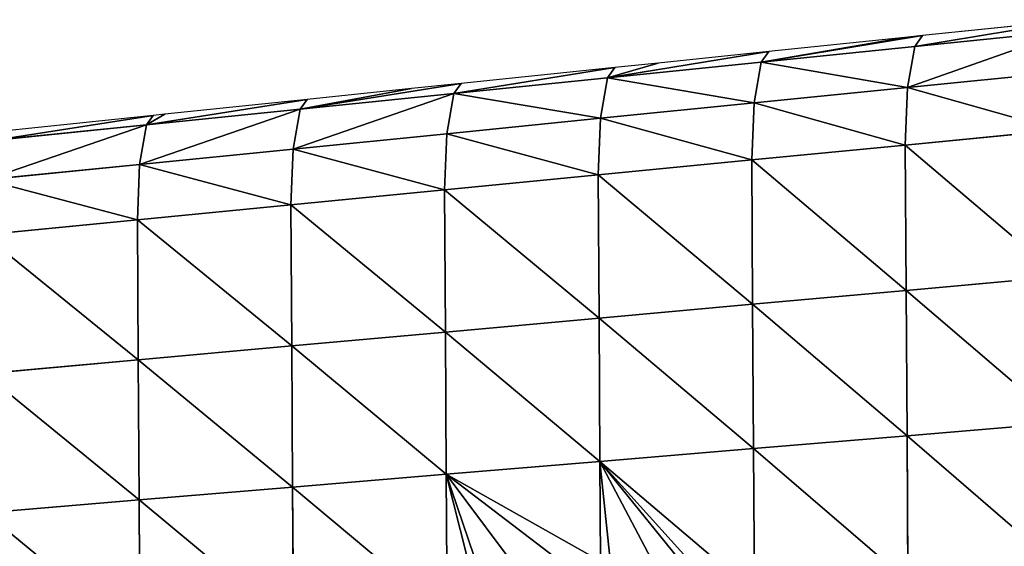
# Model space of a CAD drawing. Units: metres. Extents: x -803 to 3377, y -3383 to 257.
# Drawn here: x 1422 to 1514, y -1431 to -1382 of the extents above; entities that cross this region are included whole.
import ezdxf

# ---------------------------------------------------------------- set-up
doc = ezdxf.new("R2010")
doc.units = ezdxf.units.M
doc.layers.get('0').update_dxf_attribs({"true_color": 0xff5454})
doc.layers.add('ChamferBox07', color=7, linetype='Continuous', true_color=0xb2cc66)

# ---------------------------------------------------------------- blocks, each defined once
blk = doc.blocks.new('ChamferBox01')
for p, q in [((0.080297, -0.137302, 0.020927), (0.080297, -0.124225, 0.020927)), ((0.065698, -0.138327, 0.021083), (0.065698, -0.125153, 0.021083)), ((0.051098, -0.126081, 0.021239), (0.051098, -0.139352, 0.021239)), ((0.021899, -0.141403, 0.021552), (0.021899, -0.127936, 0.021552)), ((0.0073, -0.142429, 0.021708), (0.0073, -0.128864, 0.021708)), ((0.036499, -0.131055, 0.021395), (0.036499, -0.140378, 0.021395)), ((0.080297, -0.137302, 0.020927), (0.094896, -0.136276, 0.02077)), ((0.065698, -0.138327, 0.021083), (0.080297, -0.137302, 0.020927)), ((0.080297, -0.150378, 0.020927), (0.080297, -0.137302, 0.020927)), ((0.051098, -0.139352, 0.021239), (0.065698, -0.138327, 0.021083)), ((0.065698, -0.151501, 0.021083), (0.065698, -0.138327, 0.021083)), ((0.036499, -0.140378, 0.021395), (0.051098, -0.139352, 0.021239)), ((0.051098, -0.152624, 0.021239), (0.051098, -0.139352, 0.021239)), ((0.021899, -0.141403, 0.021552), (0.036499, -0.140378, 0.021395)), ((0.036499, -0.153747, 0.021395), (0.036499, -0.140378, 0.021395)), ((0.0073, -0.142429, 0.021708), (0.021899, -0.141403, 0.021552)), ((0.021899, -0.15487, 0.021552), (0.021899, -0.141403, 0.021552)), ((-0.0073, -0.143454, 0.021864), (0.0073, -0.142429, 0.021708)), ((0.0073, -0.155993, 0.021708), (0.0073, -0.142429, 0.021708)), ((0.080297, -0.150378, 0.020927), (0.094896, -0.149255, 0.02077)), ((0.065698, -0.151501, 0.021083), (0.080297, -0.150378, 0.020927)), ((0.080297, -0.163454, 0.020927), (0.080297, -0.150378, 0.020927)), ((0.051098, -0.152624, 0.021239), (0.065698, -0.151501, 0.021083)), ((0.065698, -0.164675, 0.021083), (0.065698, -0.151501, 0.021083)), ((0.036499, -0.153747, 0.021395), (0.051098, -0.152624, 0.021239)), ((0.051098, -0.165896, 0.021239), (0.051098, -0.152624, 0.021239)), ((0.021899, -0.15487, 0.021552), (0.036499, -0.153747, 0.021395)), ((0.036499, -0.167116, 0.021395), (0.036499, -0.153747, 0.021395)), ((0.0073, -0.155993, 0.021708), (0.021899, -0.15487, 0.021552)), ((0.021899, -0.168337, 0.021552), (0.021899, -0.15487, 0.021552)), ((-0.0073, -0.157116, 0.021864), (0.0073, -0.155993, 0.021708)), ((0.0073, -0.169558, 0.021708), (0.0073, -0.155993, 0.021708)), ((0.080297, -0.163454, 0.020927), (0.094896, -0.162234, 0.02077)), ((0.065698, -0.164675, 0.021083), (0.080297, -0.163454, 0.020927)), ((0.080297, -0.168662, 0.019531), (0.080297, -0.163454, 0.020927)), ((0.051098, -0.165896, 0.021239), (0.065698, -0.164675, 0.021083)), ((0.065698, -0.169922, 0.019677), (0.065698, -0.164675, 0.021083)), ((0.036499, -0.167116, 0.021395), (0.051098, -0.165896, 0.021239)), ((0.051098, -0.171181, 0.019823), (0.051098, -0.165896, 0.021239)), ((0.021899, -0.168337, 0.021552), (0.036499, -0.167116, 0.021395)), ((0.036499, -0.172441, 0.019969), (0.036499, -0.167116, 0.021395)), ((0.080297, -0.168662, 0.019531), (0.094896, -0.167402, 0.019385)), ((0.0073, -0.169558, 0.021708), (0.021899, -0.168337, 0.021552)), ((0.021899, -0.1737, 0.020115), (0.021899, -0.168337, 0.021552)), ((0.065698, -0.169922, 0.019677), (0.080297, -0.168662, 0.019531)), ((0.080297, -0.172474, 0.015719), (0.080297, -0.168662, 0.019531)), ((-0.0073, -0.170779, 0.021864), (0.0073, -0.169558, 0.021708)), ((0.0073, -0.17496, 0.020261), (0.0073, -0.169558, 0.021708)), ((0.051098, -0.171181, 0.019823), (0.065698, -0.169922, 0.019677)), ((0.065698, -0.173762, 0.015836), (0.065698, -0.169922, 0.019677)), ((0.036499, -0.172441, 0.019969), (0.051098, -0.171181, 0.019823)), ((0.051098, -0.17505, 0.015954), (0.051098, -0.171181, 0.019823)), ((0.080297, -0.172474, 0.015719), (0.094896, -0.171186, 0.015602)), ((0.021899, -0.1737, 0.020115), (0.036499, -0.172441, 0.019969)), ((0.036499, -0.176338, 0.016071), (0.036499, -0.172441, 0.019969)), ((0.065698, -0.173762, 0.015836), (0.080297, -0.172474, 0.015719)), ((0.080297, -0.173466, 0.012018), (0.094896, -0.172146, 0.012018)), ((0.080297, -0.173466, 0.012018), (0.080297, -0.172474, 0.015719)), ((0.0073, -0.17496, 0.020261), (0.021899, -0.1737, 0.020115)), ((0.021899, -0.177627, 0.016189), (0.021899, -0.1737, 0.020115)), ((0.051098, -0.17505, 0.015954), (0.065698, -0.173762, 0.015836)), ((0.065698, -0.174785, 0.012018), (0.079186, -0.173566, 0.012018)), ((0.065698, -0.174785, 0.012018), (0.065698, -0.173762, 0.015836)), ((0.079186, -0.173566, 0.012018), (0.080297, -0.173466, 0.012018)), ((-0.0073, -0.17622, 0.020406), (0.0073, -0.17496, 0.020261)), ((0.0073, -0.178915, 0.016306), (0.0073, -0.17496, 0.020261)), ((0.036499, -0.176338, 0.016071), (0.051098, -0.17505, 0.015954)), ((0.051098, -0.176105, 0.012018), (0.051098, -0.17505, 0.015954)), ((0.055788, -0.175681, 0.012018), (0.065698, -0.174785, 0.012018)), ((0.021899, -0.177627, 0.016189), (0.036499, -0.176338, 0.016071)), ((0.036499, -0.177424, 0.012018), (0.051098, -0.176105, 0.012018)), ((0.036499, -0.176338, 0.016071), (0.036499, -0.177424, 0.012018)), ((0.051098, -0.176105, 0.012018), (0.055788, -0.175681, 0.012018)), ((0.03239, -0.177796, 0.012018), (0.036499, -0.177424, 0.012018)), ((0.0073, -0.178915, 0.016306), (0.021899, -0.177627, 0.016189)), ((0.021899, -0.177627, 0.016189), (0.021899, -0.178744, 0.012018)), ((0.021899, -0.178744, 0.012018), (0.03239, -0.177796, 0.012018)), ((-0.0073, -0.180203, 0.016423), (0.0073, -0.178915, 0.016306)), ((0.0073, -0.180064, 0.012018), (0.0073, -0.178915, 0.016306)), ((0.008991, -0.179911, 0.012018), (0.021899, -0.178744, 0.012018)), ((-0.0073, -0.181383, 0.012018), (0.0073, -0.180064, 0.012018)), ((0.0073, -0.180064, 0.012018), (0.008991, -0.179911, 0.012018))]:
    blk.add_line(p, q)
mesh = blk.add_polyface()
corners = [(0.094896, -0.136276, 0.02077), (0.080297, -0.124225, 0.020927), (0.080297, -0.137302, 0.020927), (0.094896, -0.123297, 0.02077)]
mesh.append_faces([[corners[k] for k in face] for face in [(0, 1, 2), (1, 0, 3)]], dxfattribs={"vtx0": -1})
mesh = blk.add_polyface()
corners = [(0.080297, -0.137302, 0.020927), (0.065698, -0.125153, 0.021083), (0.065698, -0.138327, 0.021083), (0.080297, -0.124225, 0.020927)]
mesh.append_faces([[corners[k] for k in face] for face in [(0, 1, 2), (1, 0, 3)]], dxfattribs={"vtx0": -1})
mesh = blk.add_polyface()
corners = [(0.065698, -0.138327, 0.021083), (0.051098, -0.126081, 0.021239), (0.051098, -0.139352, 0.021239), (0.065698, -0.125153, 0.021083)]
mesh.append_faces([[corners[k] for k in face] for face in [(0, 1, 2), (1, 0, 3)]], dxfattribs={"vtx0": -1})
mesh = blk.add_polyface()
corners = [(0.051098, -0.139352, 0.021239), (0.036499, -0.131055, 0.021395), (0.036499, -0.140378, 0.021395), (0.03976, -0.130678, 0.021361), (0.043599, -0.129305, 0.021319), (0.046986, -0.12715, 0.021283), (0.047849, -0.126287, 0.021274), (0.051098, -0.126081, 0.021239)]
mesh.append_faces([[corners[k] for k in face] for face in [(0, 1, 2), (6, 0, 7)]], dxfattribs={"vtx0": -1})
mesh.append_faces([[corners[k] for k in face] for face in [(1, 0, 3), (3, 0, 4), (4, 0, 5), (5, 0, 6)]], dxfattribs={"vtx0": -1, "vtx1": -1})
mesh = blk.add_polyface()
corners = [(0.036499, -0.140378, 0.021395), (0.021899, -0.127936, 0.021552), (0.021899, -0.141403, 0.021552), (0.025091, -0.127733, 0.021518), (0.027561, -0.129305, 0.021491), (0.0314, -0.130678, 0.02145), (0.03558, -0.131161, 0.021405), (0.036499, -0.131055, 0.021395)]
mesh.append_faces([[corners[k] for k in face] for face in [(0, 1, 2), (6, 0, 7)]], dxfattribs={"vtx0": -1})
mesh.append_faces([[corners[k] for k in face] for face in [(1, 0, 3), (3, 0, 4), (4, 0, 5), (5, 0, 6)]], dxfattribs={"vtx0": -1, "vtx1": -1})
mesh = blk.add_polyface()
corners = [(0.021899, -0.141403, 0.021552), (0.0073, -0.128864, 0.021708), (0.0073, -0.142429, 0.021708), (0.021899, -0.127936, 0.021552)]
mesh.append_faces([[corners[k] for k in face] for face in [(0, 1, 2), (1, 0, 3)]], dxfattribs={"vtx0": -1})
mesh = blk.add_polyface()
corners = [(0.0073, -0.142429, 0.021708), (-0.0073, -0.129792, 0.021864), (-0.0073, -0.143454, 0.021864), (0.0073, -0.128864, 0.021708)]
mesh.append_faces([[corners[k] for k in face] for face in [(0, 1, 2), (1, 0, 3)]], dxfattribs={"vtx0": -1})
mesh = blk.add_polyface()
corners = [(0.094896, -0.149255, 0.02077), (0.080297, -0.137302, 0.020927), (0.080297, -0.150378, 0.020927), (0.094896, -0.136276, 0.02077)]
mesh.append_faces([[corners[k] for k in face] for face in [(0, 1, 2), (1, 0, 3)]], dxfattribs={"vtx0": -1})
mesh = blk.add_polyface()
corners = [(0.080297, -0.150378, 0.020927), (0.065698, -0.138327, 0.021083), (0.065698, -0.151501, 0.021083), (0.080297, -0.137302, 0.020927)]
mesh.append_faces([[corners[k] for k in face] for face in [(0, 1, 2), (1, 0, 3)]], dxfattribs={"vtx0": -1})
mesh = blk.add_polyface()
corners = [(0.065698, -0.151501, 0.021083), (0.051098, -0.139352, 0.021239), (0.051098, -0.152624, 0.021239), (0.065698, -0.138327, 0.021083)]
mesh.append_faces([[corners[k] for k in face] for face in [(0, 1, 2), (1, 0, 3)]], dxfattribs={"vtx0": -1})
mesh = blk.add_polyface()
corners = [(0.051098, -0.152624, 0.021239), (0.036499, -0.140378, 0.021395), (0.036499, -0.153747, 0.021395), (0.051098, -0.139352, 0.021239)]
mesh.append_faces([[corners[k] for k in face] for face in [(0, 1, 2), (1, 0, 3)]], dxfattribs={"vtx0": -1})
mesh = blk.add_polyface()
corners = [(0.036499, -0.153747, 0.021395), (0.021899, -0.141403, 0.021552), (0.021899, -0.15487, 0.021552), (0.036499, -0.140378, 0.021395)]
mesh.append_faces([[corners[k] for k in face] for face in [(0, 1, 2), (1, 0, 3)]], dxfattribs={"vtx0": -1})
mesh = blk.add_polyface()
corners = [(0.021899, -0.15487, 0.021552), (0.0073, -0.142429, 0.021708), (0.0073, -0.155993, 0.021708), (0.021899, -0.141403, 0.021552)]
mesh.append_faces([[corners[k] for k in face] for face in [(0, 1, 2), (1, 0, 3)]], dxfattribs={"vtx0": -1})
mesh = blk.add_polyface()
corners = [(0.0073, -0.155993, 0.021708), (-0.0073, -0.143454, 0.021864), (-0.0073, -0.157116, 0.021864), (0.0073, -0.142429, 0.021708)]
mesh.append_faces([[corners[k] for k in face] for face in [(0, 1, 2), (1, 0, 3)]], dxfattribs={"vtx0": -1})
mesh = blk.add_polyface()
corners = [(0.094896, -0.162234, 0.02077), (0.080297, -0.150378, 0.020927), (0.080297, -0.163454, 0.020927), (0.094896, -0.149255, 0.02077)]
mesh.append_faces([[corners[k] for k in face] for face in [(0, 1, 2), (1, 0, 3)]], dxfattribs={"vtx0": -1})
mesh = blk.add_polyface()
corners = [(0.080297, -0.163454, 0.020927), (0.065698, -0.151501, 0.021083), (0.065698, -0.164675, 0.021083), (0.080297, -0.150378, 0.020927)]
mesh.append_faces([[corners[k] for k in face] for face in [(0, 1, 2), (1, 0, 3)]], dxfattribs={"vtx0": -1})
mesh = blk.add_polyface()
corners = [(0.065698, -0.164675, 0.021083), (0.051098, -0.152624, 0.021239), (0.051098, -0.165896, 0.021239), (0.065698, -0.151501, 0.021083)]
mesh.append_faces([[corners[k] for k in face] for face in [(0, 1, 2), (1, 0, 3)]], dxfattribs={"vtx0": -1})
mesh = blk.add_polyface()
corners = [(0.051098, -0.165896, 0.021239), (0.036499, -0.153747, 0.021395), (0.036499, -0.167116, 0.021395), (0.051098, -0.152624, 0.021239)]
mesh.append_faces([[corners[k] for k in face] for face in [(0, 1, 2), (1, 0, 3)]], dxfattribs={"vtx0": -1})
mesh = blk.add_polyface()
corners = [(0.036499, -0.167116, 0.021395), (0.021899, -0.15487, 0.021552), (0.021899, -0.168337, 0.021552), (0.036499, -0.153747, 0.021395)]
mesh.append_faces([[corners[k] for k in face] for face in [(0, 1, 2), (1, 0, 3)]], dxfattribs={"vtx0": -1})
mesh = blk.add_polyface()
corners = [(0.021899, -0.168337, 0.021552), (0.0073, -0.155993, 0.021708), (0.0073, -0.169558, 0.021708), (0.021899, -0.15487, 0.021552)]
mesh.append_faces([[corners[k] for k in face] for face in [(0, 1, 2), (1, 0, 3)]], dxfattribs={"vtx0": -1})
mesh = blk.add_polyface()
corners = [(0.0073, -0.169558, 0.021708), (-0.0073, -0.157116, 0.021864), (-0.0073, -0.170779, 0.021864), (0.0073, -0.155993, 0.021708)]
mesh.append_faces([[corners[k] for k in face] for face in [(0, 1, 2), (1, 0, 3)]], dxfattribs={"vtx0": -1})
mesh = blk.add_polyface()
corners = [(0.094896, -0.167402, 0.019385), (0.080297, -0.163454, 0.020927), (0.080297, -0.168662, 0.019531), (0.094896, -0.162234, 0.02077)]
mesh.append_faces([[corners[k] for k in face] for face in [(0, 1, 2), (1, 0, 3)]], dxfattribs={"vtx0": -1})
mesh = blk.add_polyface()
corners = [(0.080297, -0.168662, 0.019531), (0.065698, -0.164675, 0.021083), (0.065698, -0.169922, 0.019677), (0.080297, -0.163454, 0.020927)]
mesh.append_faces([[corners[k] for k in face] for face in [(0, 1, 2), (1, 0, 3)]], dxfattribs={"vtx0": -1})
mesh = blk.add_polyface()
corners = [(0.065698, -0.169922, 0.019677), (0.051098, -0.165896, 0.021239), (0.051098, -0.171181, 0.019823), (0.065698, -0.164675, 0.021083)]
mesh.append_faces([[corners[k] for k in face] for face in [(0, 1, 2), (1, 0, 3)]], dxfattribs={"vtx0": -1})
mesh = blk.add_polyface()
corners = [(0.051098, -0.171181, 0.019823), (0.036499, -0.167116, 0.021395), (0.036499, -0.172441, 0.019969), (0.051098, -0.165896, 0.021239)]
mesh.append_faces([[corners[k] for k in face] for face in [(0, 1, 2), (1, 0, 3)]], dxfattribs={"vtx0": -1})
mesh = blk.add_polyface()
corners = [(0.036499, -0.172441, 0.019969), (0.021899, -0.168337, 0.021552), (0.021899, -0.1737, 0.020115), (0.036499, -0.167116, 0.021395)]
mesh.append_faces([[corners[k] for k in face] for face in [(0, 1, 2), (1, 0, 3)]], dxfattribs={"vtx0": -1})
mesh = blk.add_polyface()
corners = [(0.094896, -0.167402, 0.019385), (0.080297, -0.172474, 0.015719), (0.094896, -0.171186, 0.015602), (0.080297, -0.168662, 0.019531)]
mesh.append_faces([[corners[k] for k in face] for face in [(0, 1, 2), (1, 0, 3)]], dxfattribs={"vtx0": -1})
mesh = blk.add_polyface()
corners = [(0.021899, -0.1737, 0.020115), (0.0073, -0.169558, 0.021708), (0.0073, -0.17496, 0.020261), (0.021899, -0.168337, 0.021552)]
mesh.append_faces([[corners[k] for k in face] for face in [(0, 1, 2), (1, 0, 3)]], dxfattribs={"vtx0": -1})
mesh = blk.add_polyface()
corners = [(0.080297, -0.168662, 0.019531), (0.065698, -0.173762, 0.015836), (0.080297, -0.172474, 0.015719), (0.065698, -0.169922, 0.019677)]
mesh.append_faces([[corners[k] for k in face] for face in [(0, 1, 2), (1, 0, 3)]], dxfattribs={"vtx0": -1})
mesh = blk.add_polyface()
corners = [(0.0073, -0.17496, 0.020261), (-0.0073, -0.170779, 0.021864), (-0.0073, -0.17622, 0.020406), (0.0073, -0.169558, 0.021708)]
mesh.append_faces([[corners[k] for k in face] for face in [(0, 1, 2), (1, 0, 3)]], dxfattribs={"vtx0": -1})
mesh = blk.add_polyface()
corners = [(0.065698, -0.169922, 0.019677), (0.051098, -0.17505, 0.015954), (0.065698, -0.173762, 0.015836), (0.051098, -0.171181, 0.019823)]
mesh.append_faces([[corners[k] for k in face] for face in [(0, 1, 2), (1, 0, 3)]], dxfattribs={"vtx0": -1})
mesh = blk.add_polyface()
corners = [(0.051098, -0.17505, 0.015954), (0.036499, -0.172441, 0.019969), (0.036499, -0.176338, 0.016071), (0.051098, -0.171181, 0.019823)]
mesh.append_faces([[corners[k] for k in face] for face in [(0, 1, 2), (1, 0, 3)]], dxfattribs={"vtx0": -1})
mesh = blk.add_polyface()
corners = [(0.094896, -0.171186, 0.015602), (0.080297, -0.173466, 0.012018), (0.094896, -0.172146, 0.012018), (0.080297, -0.172474, 0.015719)]
mesh.append_faces([[corners[k] for k in face] for face in [(0, 1, 2), (1, 0, 3)]], dxfattribs={"vtx0": -1})
mesh = blk.add_polyface()
corners = [(0.036499, -0.176338, 0.016071), (0.021899, -0.1737, 0.020115), (0.021899, -0.177627, 0.016189), (0.036499, -0.172441, 0.019969)]
mesh.append_faces([[corners[k] for k in face] for face in [(0, 1, 2), (1, 0, 3)]], dxfattribs={"vtx0": -1})
mesh = blk.add_polyface()
corners = [(0.080297, -0.172474, 0.015719), (0.079186, -0.173566, 0.012018), (0.080297, -0.173466, 0.012018), (0.065698, -0.174785, 0.012018), (0.065698, -0.173762, 0.015836)]
mesh.append_faces([[corners[k] for k in face] for face in [(0, 1, 2), (3, 0, 4)]], dxfattribs={"vtx0": -1})
mesh.append_faces([[corners[k] for k in face] for face in [(1, 0, 3)]], dxfattribs={"vtx0": -1, "vtx1": -1})
mesh = blk.add_polyface()
corners = [(0.021899, -0.177627, 0.016189), (0.0073, -0.17496, 0.020261), (0.0073, -0.178915, 0.016306), (0.021899, -0.1737, 0.020115)]
mesh.append_faces([[corners[k] for k in face] for face in [(0, 1, 2), (1, 0, 3)]], dxfattribs={"vtx0": -1})
mesh = blk.add_polyface()
corners = [(0.065698, -0.173762, 0.015836), (0.055788, -0.175681, 0.012018), (0.065698, -0.174785, 0.012018), (0.051098, -0.176105, 0.012018), (0.051098, -0.17505, 0.015954)]
mesh.append_faces([[corners[k] for k in face] for face in [(0, 1, 2), (3, 0, 4)]], dxfattribs={"vtx0": -1})
mesh.append_faces([[corners[k] for k in face] for face in [(1, 0, 3)]], dxfattribs={"vtx0": -1, "vtx1": -1})
mesh = blk.add_polyface()
corners = [(0.0073, -0.17496, 0.020261), (-0.0073, -0.180203, 0.016423), (0.0073, -0.178915, 0.016306), (-0.0073, -0.17622, 0.020406)]
mesh.append_faces([[corners[k] for k in face] for face in [(0, 1, 2), (1, 0, 3)]], dxfattribs={"vtx0": -1})
mesh = blk.add_polyface()
corners = [(0.051098, -0.17505, 0.015954), (0.036499, -0.177424, 0.012018), (0.051098, -0.176105, 0.012018), (0.036499, -0.176338, 0.016071)]
mesh.append_faces([[corners[k] for k in face] for face in [(0, 1, 2), (1, 0, 3)]], dxfattribs={"vtx0": -1})
mesh = blk.add_polyface()
corners = [(0.036499, -0.176338, 0.016071), (0.03239, -0.177796, 0.012018), (0.036499, -0.177424, 0.012018), (0.021899, -0.178744, 0.012018), (0.021899, -0.177627, 0.016189)]
mesh.append_faces([[corners[k] for k in face] for face in [(0, 1, 2), (3, 0, 4)]], dxfattribs={"vtx0": -1})
mesh.append_faces([[corners[k] for k in face] for face in [(1, 0, 3)]], dxfattribs={"vtx0": -1, "vtx1": -1})
mesh = blk.add_polyface()
corners = [(0.021899, -0.177627, 0.016189), (0.008991, -0.179911, 0.012018), (0.021899, -0.178744, 0.012018), (0.0073, -0.180064, 0.012018), (0.0073, -0.178915, 0.016306)]
mesh.append_faces([[corners[k] for k in face] for face in [(0, 1, 2), (3, 0, 4)]], dxfattribs={"vtx0": -1})
mesh.append_faces([[corners[k] for k in face] for face in [(1, 0, 3)]], dxfattribs={"vtx0": -1, "vtx1": -1})
mesh = blk.add_polyface()
corners = [(0.0073, -0.178915, 0.016306), (-0.0073, -0.181383, 0.012018), (0.0073, -0.180064, 0.012018), (-0.0073, -0.180203, 0.016423)]
mesh.append_faces([[corners[k] for k in face] for face in [(0, 1, 2), (1, 0, 3)]], dxfattribs={"vtx0": -1})

msp = doc.modelspace()

# ---------------------------------------------------------------- block references
at = {"layer": 'ChamferBox07', "color": 9, "true_color": 0xbfbfbf, "extrusion": (-0.173622, 0.030455, 0.984341), "xscale": 1000, "yscale": 1000, "zscale": 1000, "rotation": 280.4606399137174}
msp.add_blockref('ChamferBox01', (1278.464, 1882.979, 504.561), dxfattribs=at)

doc.saveas('drawing.dxf')
